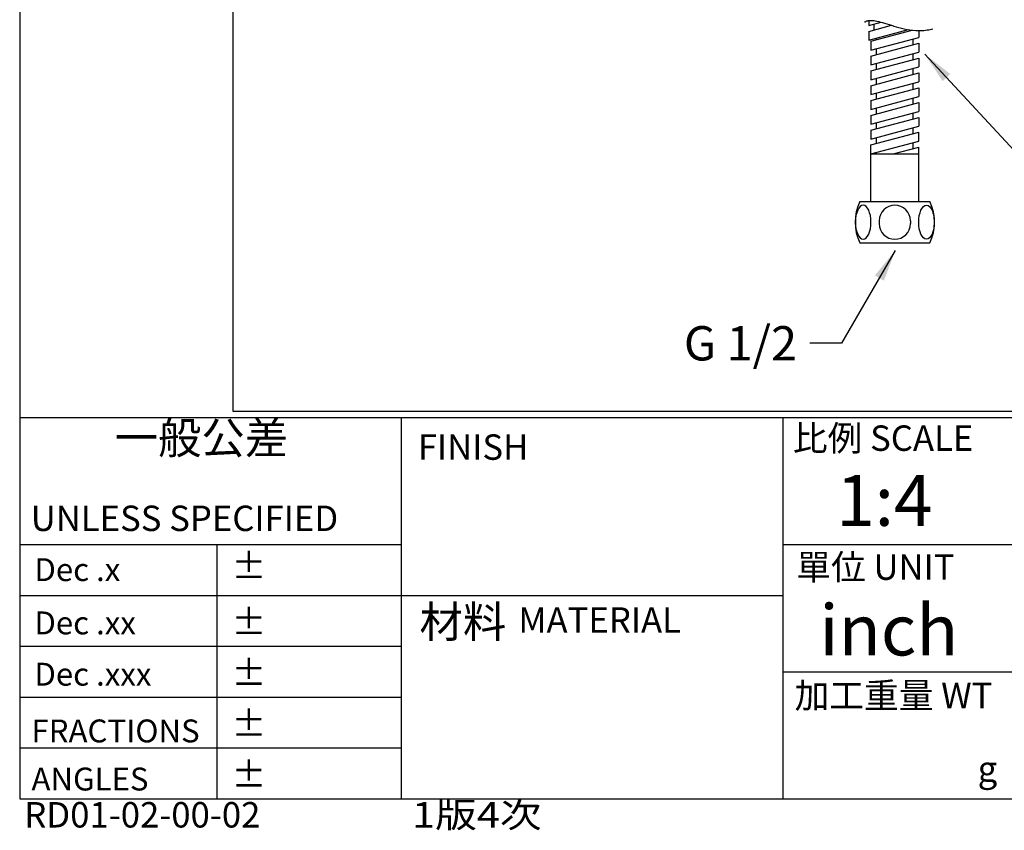
# Model space of a CAD drawing. Units: millimetres. Extents: x -54 to 1150, y -745 to 422.
# Drawn here: x 760 to 837, y -177 to -113 of the extents above; entities that cross this region are included whole.
import ezdxf

# ---------------------------------------------------------------- set-up
doc = ezdxf.new("R2010")
doc.units = ezdxf.units.MM
for name, color, linetype in [('A1', 2, 'Continuous'), ('A5', 136, 'Continuous'), ('DIM', 6, 'Continuous')]:
    doc.layers.add(name, color=color, linetype=linetype)
doc.layers.add('圖紙邊界', color=1, linetype='Continuous', plot=False)
doc.styles.add('CHINA', font='simplex.shx', dxfattribs={"bigfont": 'chineset.shx'})
doc.styles.add('勝泰-2.7', font='simplex.shx', dxfattribs={"height": 2.7, "bigfont": 'chineset.shx'})
doc.styles.add('勝泰-4.0', font='simplex.shx', dxfattribs={"height": 4, "bigfont": 'chineset.shx'})
doc.dimstyles.new('正常', dxfattribs={"dimtxt": 2.7, "dimasz": 2.5, "dimexe": 1.25, "dimexo": 0.625, "dimgap": 1, "dimtad": 1, "dimdsep": 46, "dimtxsty": '勝泰-2.7', "dimcen": 2.5, "dimadec": 1, "dimazin": 0, "dimtfac": 1, "dimtmove": 0, "dimatfit": 3, "dimfxl": 0, "dimarcsym": 0})

msp = doc.modelspace()

# ---------------------------------------------------------------- linework, layer by layer
at = {"layer": 'A1'}
for p, q in [((826.29, -112.892), (826.29, -113.285)), ((826.29, -113.285), (827.25, -113.027)), ((826.29, -113.751), (828.068, -113.274)), ((826.29, -114.451), (829.407, -113.615)), ((826.29, -113.751), (826.29, -114.451)), ((826.457, -114.525), (829.698, -113.657)), ((826.715, -113.637), (826.715, -113.171)), ((830.207, -113.689), (830.207, -114.221)), ((826.457, -115.225), (830.207, -114.221)), ((826.457, -114.525), (826.457, -115.225)), ((826.882, -114.411), (826.882, -114.292)), ((829.782, -114.8), (829.782, -114.334)), ((826.457, -115.691), (830.207, -114.686)), ((826.882, -115.577), (826.882, -115.111)), ((830.207, -114.686), (830.207, -115.386)), ((826.457, -116.391), (830.207, -115.386)), ((826.457, -115.691), (826.457, -116.391)), ((826.457, -116.857), (830.207, -115.852)), ((829.782, -115.966), (829.782, -115.5)), ((830.207, -115.852), (830.207, -116.552)), ((826.457, -117.557), (830.207, -116.552)), ((826.457, -116.857), (826.457, -117.557)), ((826.882, -116.743), (826.882, -116.277)), ((829.782, -117.132), (829.782, -116.666)), ((826.457, -118.023), (830.207, -117.018)), ((826.882, -117.909), (826.882, -117.443)), ((830.207, -117.018), (830.207, -117.718)), ((826.457, -118.723), (830.207, -117.718)), ((826.457, -118.023), (826.457, -118.723)), ((826.457, -119.189), (830.207, -118.184)), ((829.782, -118.298), (829.782, -117.832)), ((830.207, -118.184), (830.207, -118.884)), ((826.457, -119.889), (830.207, -118.884)), ((826.457, -119.189), (826.457, -119.889)), ((826.882, -119.075), (826.882, -118.609)), ((829.782, -119.464), (829.782, -118.998)), ((826.457, -120.355), (830.207, -119.35)), ((826.882, -120.241), (826.882, -119.775)), ((830.207, -119.35), (830.207, -120.05)), ((826.457, -121.055), (830.207, -120.05)), ((826.457, -120.355), (826.457, -121.055)), ((826.457, -121.521), (830.207, -120.516)), ((829.782, -120.63), (829.782, -120.164)), ((830.207, -120.516), (830.207, -121.216)), ((826.457, -122.221), (830.207, -121.216)), ((826.457, -121.521), (826.457, -122.221)), ((826.882, -121.407), (826.882, -120.941)), ((829.782, -121.796), (829.782, -121.33)), ((826.457, -122.686), (830.207, -121.682)), ((826.882, -122.573), (826.882, -122.107)), ((830.207, -122.382), (830.207, -121.682)), ((826.457, -123.386), (830.207, -122.382)), ((826.457, -127.136), (826.457, -122.686)), ((828.195, -123.386), (830.207, -122.848)), ((829.782, -122.961), (829.782, -122.496)), ((830.207, -127.136), (830.207, -122.848)), ((826.457, -123.386), (830.207, -123.386)), ((826.882, -123.386), (826.882, -123.273)), ((825.582, -127.136), (831.082, -127.136)), ((827.107, -128.648), (827.107, -128.875)), ((829.556, -128.648), (829.556, -128.875)), ((825.582, -130.386), (831.082, -130.386))]:
    msp.add_line(p, q, dxfattribs=at)
for centre, radius, start, end in [((828.915, -128.761), 3.708, 154.01077, 205.98923), ((828.332, -128.648), 1.225, 0, 180), ((827.748, -128.761), 3.708, 334.01077, 25.98923), ((828.332, -128.875), 1.225, 180, 0)]:
    msp.add_arc(centre, radius, start, end, dxfattribs=at)
at = {"layer": 'A1', "extrusion": (0, 0, -1)}
msp.add_ellipse((825.842, -128.761), major_axis=(0, 1.339), ratio=0.457496, dxfattribs=at)
at = {"layer": 'A1'}
msp.add_ellipse((830.822, -128.761), major_axis=(0, 1.339), ratio=0.457496, dxfattribs=at)
at = {"layer": 'A5', "color": 136}
for p, q in [((759.516, 90.381), (759.516, -174.119)), ((775.031, -154.119), (775.031, -174.119))]:
    msp.add_line(p, q, dxfattribs=at)
at = {"layer": 'A5'}
for p, q in [((759.516, -144.119), (953.053, -144.119)), ((789.516, -144.119), (789.516, -174.119)), ((819.516, -144.119), (819.516, -174.119)), ((759.516, -154.119), (789.516, -154.119)), ((819.516, -154.119), (837.535, -154.119)), ((759.516, -158.119), (789.516, -158.119)), ((789.516, -158.119), (819.516, -158.119)), ((759.516, -162.119), (789.516, -162.119)), ((819.516, -164.119), (837.535, -164.119)), ((759.516, -166.119), (789.516, -166.119)), ((759.516, -170.119), (789.516, -170.119)), ((759.516, -174.119), (953.053, -174.119))]:
    msp.add_line(p, q, dxfattribs=at)
at = {"layer": 'DIM'}
msp.add_open_spline([(825.95, -113.025), (825.973, -113.011), (825.995, -112.998), (826.06, -112.964), (826.1, -112.946), (826.158, -112.923), (826.179, -112.916), (826.216, -112.906), (826.232, -112.902), (826.269, -112.895), (826.289, -112.892), (826.355, -112.885), (826.407, -112.883), (826.588, -112.888), (826.742, -112.908), (827.102, -112.985), (827.307, -113.041), (827.753, -113.175), (827.995, -113.253), (828.508, -113.408), (828.78, -113.485), (829.359, -113.613), (829.666, -113.664), (830.109, -113.688), (830.228, -113.691), (830.439, -113.685), (830.529, -113.679), (830.705, -113.662), (830.791, -113.652), (831.034, -113.614), (831.185, -113.581), (831.331, -113.544)], degree=3, knots=[8.071101, 8.071101, 8.071101, 8.071101, 8.671422, 8.671422, 9.903241, 9.903241, 10.716247, 10.716247, 11.429125, 11.429125, 12.142004, 12.142004, 13.567761, 13.567761, 16.41027, 16.41027, 19.252779, 19.252779, 22.095287, 22.095287, 24.937796, 24.937796, 27.780305, 27.780305, 28.800224, 28.800224, 29.544207, 29.544207, 30.28819, 30.28819, 31.690565, 31.690565, 31.690565, 31.690565], dxfattribs=at)
msp.add_open_spline([(825.95, -113.025), (825.973, -113.011), (825.995, -112.998), (826.06, -112.964), (826.1, -112.946), (826.158, -112.923), (826.179, -112.916), (826.216, -112.906), (826.232, -112.902), (826.269, -112.895), (826.289, -112.892), (826.355, -112.885), (826.407, -112.883), (826.588, -112.888), (826.742, -112.908), (827.102, -112.985), (827.307, -113.041), (827.753, -113.175), (827.995, -113.253), (828.508, -113.408), (828.78, -113.485), (829.359, -113.613), (829.666, -113.664), (830.109, -113.688), (830.228, -113.691), (830.439, -113.685), (830.529, -113.679), (830.705, -113.662), (830.791, -113.652), (831.034, -113.614), (831.185, -113.581), (831.331, -113.544)], degree=3, knots=[8.071101, 8.071101, 8.071101, 8.071101, 8.671422, 8.671422, 9.903241, 9.903241, 10.716247, 10.716247, 11.429125, 11.429125, 12.142004, 12.142004, 13.567761, 13.567761, 16.41027, 16.41027, 19.252779, 19.252779, 22.095287, 22.095287, 24.937796, 24.937796, 27.780305, 27.780305, 28.800224, 28.800224, 29.544207, 29.544207, 30.28819, 30.28819, 31.690565, 31.690565, 31.690565, 31.690565], dxfattribs=at)
msp.add_open_spline([(825.95, -113.025), (825.973, -113.011), (825.995, -112.998), (826.06, -112.964), (826.1, -112.946), (826.158, -112.923), (826.179, -112.916), (826.216, -112.906), (826.232, -112.902), (826.269, -112.895), (826.289, -112.892), (826.355, -112.885), (826.407, -112.883), (826.588, -112.888), (826.742, -112.908), (827.102, -112.985), (827.307, -113.041), (827.753, -113.175), (827.995, -113.253), (828.508, -113.408), (828.78, -113.485), (829.359, -113.613), (829.666, -113.664), (830.109, -113.688), (830.228, -113.691), (830.439, -113.685), (830.529, -113.679), (830.705, -113.662), (830.791, -113.652), (831.034, -113.614), (831.185, -113.581), (831.331, -113.544)], degree=3, knots=[8.071101, 8.071101, 8.071101, 8.071101, 8.671422, 8.671422, 9.903241, 9.903241, 10.716247, 10.716247, 11.429125, 11.429125, 12.142004, 12.142004, 13.567761, 13.567761, 16.41027, 16.41027, 19.252779, 19.252779, 22.095287, 22.095287, 24.937796, 24.937796, 27.780305, 27.780305, 28.800224, 28.800224, 29.544207, 29.544207, 30.28819, 30.28819, 31.690565, 31.690565, 31.690565, 31.690565], dxfattribs=at)
at = {"layer": '圖紙邊界', "ltscale": 10}
msp.add_lwpolyline([(776.284, -143.619), (936.284, -143.619), (936.284, 16.381), (776.284, 16.381)], close=True, dxfattribs=at)

# ---------------------------------------------------------------- texts
at = {"layer": 'A1', "lineweight": 9, "style": '勝泰-4.0'}
for s, p in [('1:4', (823.718, -152.647)), ('inch', (822.403, -162.84))]:
    msp.add_text(s, height=4, dxfattribs=at).set_placement(p)
at = {"layer": 'A1', "style": 'CHINA', "width": 1.2}
msp.add_text('1版4次', height=2, dxfattribs=at).set_placement((790.368, -176.375))
at = {"layer": 'A1', "style": 'CHINA'}
msp.add_text('RD01-02-00-02', height=2, dxfattribs=at).set_placement((759.877, -176.375))
at = {"layer": 'A5', "color": 140, "style": 'CHINA'}
for s, height, p in [('一般公差', 2.5, (766.985, -146.977)), ('比例 SCALE', 2, (820.318, -146.747)), ('FINISH', 2, (790.822, -147.45)), ('UNLESS SPECIFIED', 2, (760.381, -153.053)), ('%%P', 2, (776.167, -156.796)), ('單位 UNIT', 2, (820.585, -156.892)), ('Dec .x', 1.8, (760.671, -156.989)), ('材料', 2.5, (790.958, -161.438)), ('Dec .xx', 1.8, (760.671, -161.18)), ('%%P', 2, (776.167, -161.203)), ('MATERIAL', 2, (798.726, -161.056)), ('%%p', 2, (776.167, -165.203)), ('Dec .xxx', 1.8, (760.671, -165.216)), ('加工重量 WT', 2, (820.452, -166.989)), ('%%p', 2, (776.167, -169.203)), ('FRACTIONS', 1.8, (760.442, -169.679)), ('%%p', 2, (776.167, -173.203)), ('ANGLES', 1.8, (760.442, -173.463)), ('g', 2, (834.844, -172.762))]:
    msp.add_text(s, height=height, dxfattribs=at).set_placement(p)
at = {"layer": 'DIM', "ltscale": 10, "insert": (820.64, -136.937), "char_height": 2.7, "attachment_point": 3, "style": '勝泰-2.7'}
msp.add_mtext('G 1/2', dxfattribs=at)

# ---------------------------------------------------------------- leaders
at = {"layer": 'DIM', "annotation_type": 0, "has_hookline": 1, "hookline_direction": 0, "text_width": 12.6}
msp.add_leader([(830.693, -115.547), (838.922, -124.44), (841.422, -124.44)], dimstyle='正常', override={"dimgap": 1, "dimtad": 0}, dxfattribs=at)
at = {"layer": 'DIM', "ltscale": 10, "annotation_type": 0, "has_hookline": 1, "hookline_direction": 1, "text_width": 11.829}
msp.add_leader([(828.369, -130.99), (824.14, -138.287), (821.64, -138.287)], dimstyle='正常', override={"dimgap": 1, "dimtad": 0}, dxfattribs=at)

doc.saveas('drawing.dxf')
